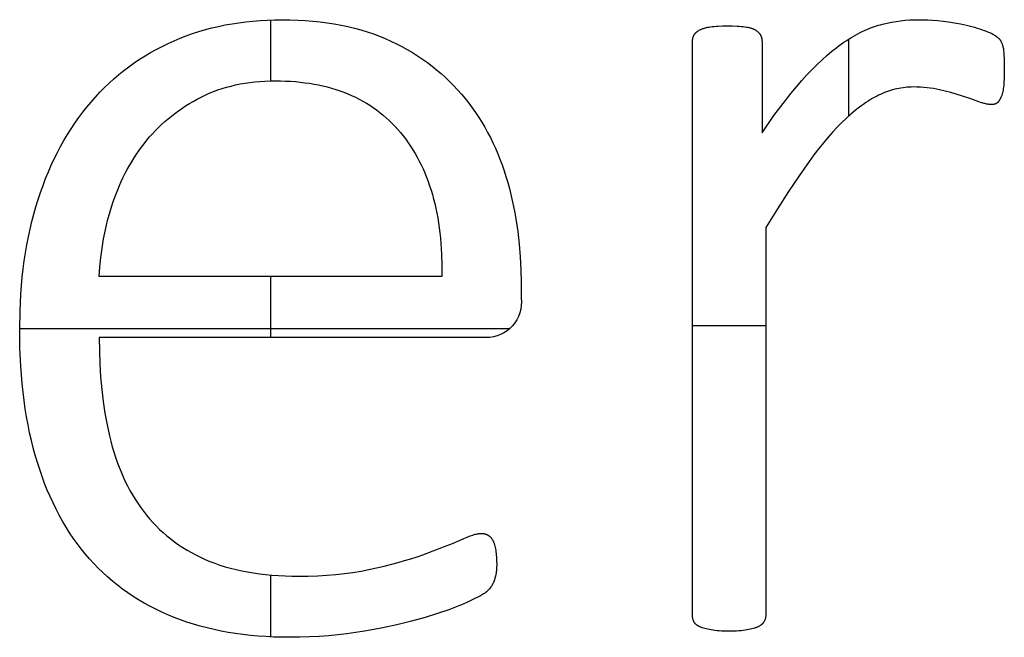
# Model space of a CAD drawing. Extents: x 8076 to 9265, y 828 to 1669.
# Drawn here: x 8669 to 8692, y 1504 to 1519 of the extents above; entities that cross this region are included whole.
import ezdxf

# ---------------------------------------------------------------- set-up
doc = ezdxf.new("R2010")
doc.units = 0
doc.layers.add('STANDARD', color=7, linetype='CONTINUOUS')

msp = doc.modelspace()

# ---------------------------------------------------------------- linework, layer by layer
at = {"layer": 'STANDARD'}
for p, q in [((8674.744, 1518.648), (8674.744, 1517.181)), ((8688.641, 1518.182), (8688.641, 1516.328)), ((8678.862, 1512.476), (8670.626, 1512.476)), ((8674.744, 1512.476), (8674.744, 1511.006)), ((8684.891, 1511.3), (8686.656, 1511.3)), ((8668.715, 1511.226), (8680.509, 1511.226)), ((8674.744, 1505.299), (8674.744, 1503.811))]:
    msp.add_line(p, q, dxfattribs=at)
for points in [[(8670.626, 1511.006), (8670.63, 1510.683), (8670.642, 1510.369), (8670.661, 1510.062), (8670.688, 1509.763), (8670.723, 1509.471), (8670.765, 1509.188), (8670.815, 1508.912), (8670.873, 1508.644), (8670.906, 1508.513), (8670.94, 1508.384), (8670.977, 1508.258), (8671.017, 1508.134), (8671.059, 1508.013), (8671.104, 1507.894), (8671.151, 1507.777), (8671.201, 1507.662), (8671.253, 1507.55), (8671.308, 1507.441), (8671.366, 1507.334), (8671.425, 1507.229), (8671.488, 1507.126), (8671.553, 1507.026), (8671.62, 1506.928), (8671.69, 1506.833), (8671.763, 1506.74), (8671.838, 1506.65), (8671.916, 1506.563), (8671.997, 1506.478), (8672.08, 1506.396), (8672.166, 1506.317), (8672.255, 1506.24), (8672.346, 1506.167), (8672.44, 1506.096), (8672.537, 1506.027), (8672.636, 1505.962), (8672.738, 1505.899), (8672.843, 1505.839), (8672.95, 1505.781), (8673.061, 1505.727), (8673.173, 1505.675), (8673.289, 1505.626), (8673.408, 1505.58), (8673.531, 1505.537), (8673.656, 1505.498), (8673.785, 1505.462), (8673.918, 1505.428), (8674.053, 1505.398), (8674.192, 1505.372), (8674.334, 1505.348), (8674.48, 1505.327), (8674.629, 1505.31), (8674.781, 1505.296), (8674.936, 1505.285), (8675.095, 1505.277), (8675.257, 1505.272), (8675.422, 1505.27), (8675.654, 1505.273), (8675.881, 1505.28), (8676.101, 1505.293), (8676.316, 1505.31), (8676.524, 1505.333), (8676.726, 1505.36), (8676.923, 1505.393), (8677.113, 1505.43), (8677.475, 1505.512), (8677.812, 1505.599), (8677.97, 1505.644), (8678.123, 1505.69), (8678.269, 1505.737), (8678.409, 1505.785), (8678.907, 1505.972), (8679.12, 1506.058), (8679.309, 1506.14), (8679.394, 1506.178), (8679.472, 1506.21), (8679.545, 1506.237), (8679.578, 1506.249), (8679.61, 1506.26), (8679.641, 1506.269), (8679.67, 1506.277), (8679.697, 1506.284), (8679.723, 1506.29), (8679.736, 1506.292), (8679.747, 1506.294), (8679.759, 1506.296), (8679.77, 1506.297), (8679.781, 1506.298), (8679.791, 1506.299), (8679.801, 1506.3), (8679.811, 1506.3), (8679.822, 1506.3), (8679.833, 1506.299), (8679.844, 1506.298), (8679.855, 1506.297), (8679.865, 1506.296), (8679.876, 1506.294), (8679.886, 1506.292), (8679.897, 1506.289), (8679.907, 1506.286), (8679.917, 1506.283), (8679.927, 1506.28), (8679.937, 1506.276), (8679.946, 1506.272), (8679.956, 1506.267), (8679.966, 1506.262), (8679.975, 1506.257), (8679.98, 1506.255), (8679.984, 1506.252), (8679.989, 1506.249), (8679.993, 1506.246), (8679.998, 1506.243), (8680.002, 1506.24), (8680.006, 1506.236), (8680.01, 1506.233), (8680.015, 1506.23), (8680.019, 1506.226), (8680.023, 1506.222), (8680.027, 1506.219), (8680.031, 1506.215), (8680.035, 1506.211), (8680.038, 1506.207), (8680.042, 1506.203), (8680.046, 1506.199), (8680.049, 1506.194), (8680.053, 1506.19), (8680.057, 1506.185), (8680.06, 1506.181), (8680.063, 1506.176), (8680.07, 1506.166), (8680.077, 1506.156), (8680.083, 1506.146), (8680.089, 1506.135), (8680.094, 1506.124), (8680.1, 1506.113), (8680.105, 1506.101), (8680.11, 1506.088), (8680.115, 1506.076), (8680.12, 1506.063), (8680.125, 1506.049), (8680.129, 1506.035), (8680.134, 1506.021), (8680.142, 1505.991), (8680.149, 1505.96), (8680.156, 1505.927), (8680.162, 1505.893), (8680.168, 1505.857), (8680.172, 1505.819), (8680.176, 1505.778), (8680.179, 1505.736), (8680.182, 1505.691), (8680.184, 1505.644), (8680.185, 1505.544), (8680.185, 1505.519), (8680.184, 1505.495), (8680.183, 1505.471), (8680.181, 1505.447), (8680.179, 1505.424), (8680.177, 1505.4), (8680.174, 1505.377), (8680.17, 1505.354), (8680.162, 1505.31), (8680.153, 1505.267), (8680.143, 1505.226), (8680.138, 1505.206), (8680.132, 1505.187), (8680.129, 1505.177), (8680.126, 1505.167), (8680.123, 1505.158), (8680.119, 1505.149), (8680.116, 1505.139), (8680.112, 1505.13), (8680.108, 1505.121), (8680.104, 1505.111), (8680.095, 1505.093), (8680.086, 1505.075), (8680.075, 1505.057), (8680.065, 1505.04), (8680.059, 1505.031), (8680.053, 1505.022), (8680.047, 1505.013), (8680.04, 1505.004), (8680.027, 1504.987), (8680.012, 1504.969), (8679.997, 1504.952), (8679.981, 1504.934), (8679.963, 1504.917), (8679.945, 1504.899), (8679.943, 1504.897), (8679.94, 1504.895), (8679.934, 1504.89), (8679.928, 1504.885), (8679.921, 1504.88), (8679.914, 1504.875), (8679.906, 1504.869), (8679.888, 1504.857), (8679.868, 1504.844), (8679.845, 1504.831), (8679.792, 1504.801), (8679.729, 1504.767), (8679.656, 1504.73), (8679.481, 1504.645), (8679.38, 1504.599), (8679.271, 1504.554), (8679.155, 1504.508), (8679.032, 1504.462), (8678.762, 1504.37), (8678.463, 1504.278), (8678.136, 1504.188), (8677.784, 1504.103), (8677.406, 1504.023), (8677.003, 1503.947), (8676.793, 1503.912), (8676.579, 1503.883), (8676.361, 1503.857), (8676.139, 1503.837), (8675.914, 1503.821), (8675.684, 1503.809), (8675.45, 1503.802), (8675.213, 1503.8), (8675.018, 1503.802), (8674.825, 1503.807), (8674.636, 1503.817), (8674.449, 1503.83), (8674.265, 1503.847), (8674.084, 1503.867), (8673.906, 1503.891), (8673.731, 1503.919), (8673.558, 1503.951), (8673.388, 1503.987), (8673.221, 1504.026), (8673.057, 1504.069), (8672.895, 1504.115), (8672.737, 1504.166), (8672.581, 1504.22), (8672.428, 1504.278), (8672.278, 1504.339), (8672.131, 1504.404), (8671.987, 1504.473), (8671.846, 1504.545), (8671.708, 1504.621), (8671.573, 1504.7), (8671.441, 1504.783), (8671.312, 1504.869), (8671.186, 1504.959), (8671.063, 1505.053), (8670.944, 1505.15), (8670.827, 1505.251), (8670.713, 1505.355), (8670.603, 1505.463), (8670.495, 1505.574), (8670.391, 1505.689), (8670.289, 1505.807), (8670.191, 1505.929), (8670.096, 1506.054), (8670.004, 1506.183), (8669.915, 1506.315), (8669.829, 1506.451), (8669.746, 1506.591), (8669.666, 1506.734), (8669.59, 1506.88), (8669.516, 1507.03), (8669.446, 1507.183), (8669.379, 1507.34), (8669.315, 1507.5), (8669.254, 1507.664), (8669.196, 1507.832), (8669.141, 1508.003), (8669.089, 1508.177), (8669.041, 1508.355), (8668.996, 1508.536), (8668.954, 1508.72), (8668.916, 1508.908), (8668.881, 1509.1), (8668.849, 1509.295), (8668.821, 1509.493), (8668.796, 1509.695), (8668.775, 1509.9), (8668.741, 1510.321), (8668.721, 1510.755), (8668.715, 1511.203), (8668.722, 1511.634), (8668.742, 1512.053), (8668.758, 1512.258), (8668.777, 1512.46), (8668.8, 1512.66), (8668.826, 1512.857), (8668.855, 1513.05), (8668.888, 1513.242), (8668.925, 1513.43), (8668.965, 1513.615), (8669.008, 1513.798), (8669.055, 1513.977), (8669.105, 1514.154), (8669.159, 1514.328), (8669.216, 1514.499), (8669.276, 1514.667), (8669.339, 1514.832), (8669.405, 1514.993), (8669.474, 1515.151), (8669.546, 1515.305), (8669.621, 1515.457), (8669.699, 1515.605), (8669.78, 1515.75), (8669.864, 1515.892), (8669.951, 1516.03), (8670.041, 1516.165), (8670.134, 1516.297), (8670.23, 1516.426), (8670.329, 1516.551), (8670.431, 1516.673), (8670.536, 1516.792), (8670.643, 1516.907), (8670.753, 1517.019), (8670.866, 1517.127), (8670.981, 1517.231), (8671.099, 1517.332), (8671.22, 1517.429), (8671.343, 1517.523), (8671.469, 1517.613), (8671.598, 1517.7), (8671.729, 1517.783), (8671.863, 1517.863), (8672, 1517.939), (8672.139, 1518.011), (8672.281, 1518.08), (8672.426, 1518.145), (8672.572, 1518.206), (8672.721, 1518.264), (8672.872, 1518.318), (8673.026, 1518.367), (8673.181, 1518.413), (8673.338, 1518.454), (8673.497, 1518.492), (8673.658, 1518.526), (8673.822, 1518.556), (8673.987, 1518.581), (8674.154, 1518.603), (8674.324, 1518.621), (8674.495, 1518.635), (8674.669, 1518.645), (8674.844, 1518.651), (8675.022, 1518.653), (8675.212, 1518.651), (8675.399, 1518.645), (8675.582, 1518.635), (8675.761, 1518.621), (8675.937, 1518.603), (8676.11, 1518.581), (8676.279, 1518.554), (8676.444, 1518.524), (8676.606, 1518.49), (8676.765, 1518.452), (8676.92, 1518.41), (8677.071, 1518.364), (8677.219, 1518.314), (8677.363, 1518.26), (8677.504, 1518.201), (8677.642, 1518.139), (8677.776, 1518.074), (8677.907, 1518.005), (8678.035, 1517.934), (8678.16, 1517.86), (8678.282, 1517.783), (8678.401, 1517.704), (8678.517, 1517.622), (8678.63, 1517.537), (8678.74, 1517.449), (8678.847, 1517.358), (8678.951, 1517.265), (8679.052, 1517.169), (8679.15, 1517.07), (8679.245, 1516.968), (8679.337, 1516.863), (8679.426, 1516.756), (8679.512, 1516.646), (8679.595, 1516.534), (8679.675, 1516.42), (8679.752, 1516.304), (8679.826, 1516.185), (8679.898, 1516.065), (8679.966, 1515.942), (8680.032, 1515.817), (8680.094, 1515.69), (8680.154, 1515.56), (8680.21, 1515.429), (8680.264, 1515.295), (8680.315, 1515.159), (8680.363, 1515.021), (8680.407, 1514.881), (8680.449, 1514.738), (8680.489, 1514.595), (8680.525, 1514.45), (8680.56, 1514.304), (8680.591, 1514.157), (8680.62, 1514.009), (8680.647, 1513.86), (8680.692, 1513.56), (8680.728, 1513.256), (8680.753, 1512.948), (8680.768, 1512.636), (8680.773, 1512.32), (8680.773, 1511.957)], [(8686.566, 1515.934), (8686.852, 1516.345), (8687.127, 1516.713), (8687.261, 1516.881), (8687.391, 1517.04), (8687.519, 1517.187), (8687.644, 1517.325), (8687.767, 1517.453), (8687.888, 1517.574), (8688.008, 1517.688), (8688.127, 1517.795), (8688.244, 1517.894), (8688.36, 1517.986), (8688.417, 1518.029), (8688.474, 1518.07), (8688.531, 1518.11), (8688.587, 1518.147), (8688.699, 1518.218), (8688.755, 1518.251), (8688.81, 1518.283), (8688.866, 1518.313), (8688.921, 1518.341), (8688.976, 1518.369), (8689.031, 1518.394), (8689.086, 1518.419), (8689.14, 1518.441), (8689.194, 1518.463), (8689.249, 1518.482), (8689.303, 1518.501), (8689.356, 1518.518), (8689.41, 1518.533), (8689.464, 1518.547), (8689.571, 1518.572), (8689.679, 1518.593), (8689.787, 1518.611), (8689.896, 1518.626), (8690.006, 1518.638), (8690.116, 1518.646), (8690.227, 1518.651), (8690.339, 1518.653), (8690.44, 1518.651), (8690.549, 1518.647), (8690.665, 1518.641), (8690.788, 1518.631), (8690.918, 1518.618), (8691.052, 1518.6), (8691.191, 1518.578), (8691.335, 1518.551), (8691.478, 1518.52), (8691.613, 1518.486), (8691.678, 1518.469), (8691.74, 1518.45), (8691.801, 1518.431), (8691.86, 1518.412), (8691.916, 1518.392), (8691.967, 1518.372), (8692.014, 1518.353), (8692.057, 1518.335), (8692.076, 1518.326), (8692.095, 1518.317), (8692.112, 1518.308), (8692.128, 1518.299), (8692.143, 1518.291), (8692.157, 1518.282), (8692.17, 1518.274), (8692.176, 1518.27), (8692.182, 1518.266), (8692.203, 1518.249), (8692.223, 1518.234), (8692.232, 1518.226), (8692.241, 1518.219), (8692.249, 1518.211), (8692.257, 1518.204), (8692.264, 1518.197), (8692.271, 1518.19), (8692.277, 1518.183), (8692.283, 1518.176), (8692.288, 1518.169), (8692.291, 1518.166), (8692.293, 1518.162), (8692.295, 1518.159), (8692.297, 1518.156), (8692.3, 1518.153), (8692.301, 1518.15), (8692.305, 1518.143), (8692.309, 1518.136), (8692.312, 1518.13), (8692.316, 1518.122), (8692.319, 1518.115), (8692.323, 1518.107), (8692.329, 1518.092), (8692.336, 1518.075), (8692.342, 1518.057), (8692.348, 1518.038), (8692.353, 1518.019), (8692.356, 1518.008), (8692.358, 1517.998), (8692.363, 1517.975), (8692.368, 1517.95), (8692.372, 1517.924), (8692.375, 1517.896), (8692.378, 1517.866), (8692.383, 1517.8), (8692.387, 1517.726), (8692.389, 1517.642), (8692.391, 1517.444)], [(8686.656, 1513.653), (8686.656, 1504.342), (8686.656, 1504.331), (8686.655, 1504.319), (8686.654, 1504.308), (8686.653, 1504.297), (8686.651, 1504.286), (8686.649, 1504.275), (8686.647, 1504.265), (8686.645, 1504.254), (8686.642, 1504.244), (8686.638, 1504.234), (8686.635, 1504.223), (8686.631, 1504.213), (8686.626, 1504.203), (8686.621, 1504.194), (8686.616, 1504.184), (8686.611, 1504.174), (8686.608, 1504.17), (8686.605, 1504.165), (8686.602, 1504.16), (8686.599, 1504.156), (8686.596, 1504.151), (8686.592, 1504.147), (8686.589, 1504.143), (8686.585, 1504.138), (8686.582, 1504.134), (8686.578, 1504.13), (8686.574, 1504.126), (8686.57, 1504.122), (8686.566, 1504.118), (8686.562, 1504.114), (8686.558, 1504.11), (8686.553, 1504.106), (8686.549, 1504.102), (8686.544, 1504.099), (8686.54, 1504.095), (8686.535, 1504.091), (8686.53, 1504.088), (8686.525, 1504.084), (8686.515, 1504.077), (8686.504, 1504.071), (8686.493, 1504.065), (8686.482, 1504.058), (8686.47, 1504.053), (8686.457, 1504.047), (8686.444, 1504.041), (8686.431, 1504.036), (8686.417, 1504.031), (8686.402, 1504.025), (8686.387, 1504.02), (8686.355, 1504.011), (8686.32, 1504.001), (8686.284, 1503.993), (8686.244, 1503.984), (8686.203, 1503.977), (8686.159, 1503.97), (8686.112, 1503.964), (8686.062, 1503.959), (8686.009, 1503.954), (8685.953, 1503.951), (8685.894, 1503.949), (8685.767, 1503.947), (8685.645, 1503.949), (8685.589, 1503.951), (8685.534, 1503.954), (8685.483, 1503.959), (8685.434, 1503.964), (8685.388, 1503.97), (8685.344, 1503.977), (8685.302, 1503.984), (8685.263, 1503.993), (8685.225, 1504.001), (8685.19, 1504.011), (8685.157, 1504.02), (8685.126, 1504.031), (8685.111, 1504.036), (8685.096, 1504.041), (8685.082, 1504.047), (8685.069, 1504.053), (8685.056, 1504.058), (8685.044, 1504.065), (8685.032, 1504.071), (8685.027, 1504.074), (8685.021, 1504.077), (8685.016, 1504.081), (8685.01, 1504.084), (8685.005, 1504.088), (8685, 1504.091), (8684.995, 1504.095), (8684.991, 1504.099), (8684.986, 1504.102), (8684.982, 1504.106), (8684.977, 1504.11), (8684.973, 1504.114), (8684.969, 1504.118), (8684.965, 1504.122), (8684.961, 1504.126), (8684.957, 1504.13), (8684.954, 1504.134), (8684.95, 1504.138), (8684.947, 1504.143), (8684.944, 1504.147), (8684.941, 1504.151), (8684.938, 1504.156), (8684.935, 1504.16), (8684.933, 1504.165), (8684.93, 1504.17), (8684.928, 1504.174), (8684.923, 1504.184), (8684.919, 1504.194), (8684.915, 1504.203), (8684.912, 1504.213), (8684.908, 1504.223), (8684.905, 1504.234), (8684.903, 1504.244), (8684.9, 1504.254), (8684.898, 1504.265), (8684.896, 1504.275), (8684.895, 1504.286), (8684.893, 1504.297), (8684.892, 1504.308), (8684.892, 1504.319), (8684.891, 1504.331), (8684.891, 1504.342), (8684.891, 1518.111), (8684.891, 1518.122), (8684.892, 1518.133), (8684.892, 1518.144), (8684.893, 1518.155), (8684.895, 1518.166), (8684.896, 1518.177), (8684.898, 1518.188), (8684.9, 1518.198), (8684.903, 1518.209), (8684.905, 1518.219), (8684.908, 1518.229), (8684.912, 1518.239), (8684.915, 1518.249), (8684.919, 1518.259), (8684.923, 1518.269), (8684.928, 1518.278), (8684.93, 1518.283), (8684.933, 1518.288), (8684.935, 1518.292), (8684.938, 1518.297), (8684.941, 1518.301), (8684.944, 1518.306), (8684.947, 1518.31), (8684.95, 1518.315), (8684.954, 1518.319), (8684.957, 1518.323), (8684.961, 1518.328), (8684.965, 1518.332), (8684.969, 1518.336), (8684.973, 1518.34), (8684.977, 1518.344), (8684.982, 1518.348), (8684.986, 1518.352), (8684.991, 1518.356), (8684.995, 1518.36), (8685, 1518.364), (8685.005, 1518.368), (8685.01, 1518.372), (8685.021, 1518.379), (8685.032, 1518.386), (8685.044, 1518.393), (8685.056, 1518.4), (8685.069, 1518.407), (8685.082, 1518.413), (8685.096, 1518.42), (8685.11, 1518.426), (8685.125, 1518.431), (8685.139, 1518.437), (8685.155, 1518.442), (8685.17, 1518.447), (8685.186, 1518.452), (8685.203, 1518.457), (8685.22, 1518.461), (8685.237, 1518.465), (8685.254, 1518.469), (8685.291, 1518.477), (8685.329, 1518.483), (8685.369, 1518.488), (8685.412, 1518.493), (8685.459, 1518.497), (8685.508, 1518.5), (8685.616, 1518.504), (8685.737, 1518.506), (8685.856, 1518.504), (8685.965, 1518.5), (8686.016, 1518.497), (8686.063, 1518.493), (8686.108, 1518.488), (8686.15, 1518.483), (8686.19, 1518.477), (8686.209, 1518.473), (8686.227, 1518.469), (8686.245, 1518.465), (8686.262, 1518.461), (8686.279, 1518.457), (8686.295, 1518.452), (8686.311, 1518.447), (8686.325, 1518.442), (8686.34, 1518.437), (8686.354, 1518.431), (8686.367, 1518.426), (8686.379, 1518.42), (8686.392, 1518.413), (8686.397, 1518.41), (8686.403, 1518.407), (8686.414, 1518.4), (8686.425, 1518.393), (8686.435, 1518.386), (8686.445, 1518.379), (8686.454, 1518.372), (8686.463, 1518.364), (8686.467, 1518.36), (8686.471, 1518.356), (8686.475, 1518.352), (8686.479, 1518.348), (8686.483, 1518.344), (8686.487, 1518.34), (8686.491, 1518.336), (8686.494, 1518.332), (8686.498, 1518.328), (8686.501, 1518.323), (8686.505, 1518.319), (8686.508, 1518.315), (8686.511, 1518.31), (8686.514, 1518.306), (8686.517, 1518.301), (8686.519, 1518.297), (8686.522, 1518.292), (8686.525, 1518.288), (8686.527, 1518.283), (8686.529, 1518.278), (8686.534, 1518.269), (8686.538, 1518.259), (8686.542, 1518.249), (8686.545, 1518.239), (8686.549, 1518.229), (8686.552, 1518.219), (8686.555, 1518.209), (8686.557, 1518.198), (8686.559, 1518.188), (8686.561, 1518.177), (8686.563, 1518.166), (8686.564, 1518.155), (8686.565, 1518.144), (8686.566, 1518.133), (8686.566, 1518.122), (8686.566, 1518.111), (8686.566, 1515.934)], [(8692.391, 1517.444), (8692.39, 1517.338), (8692.387, 1517.24), (8692.383, 1517.15), (8692.376, 1517.068), (8692.372, 1517.031), (8692.367, 1516.994), (8692.362, 1516.96), (8692.355, 1516.928), (8692.348, 1516.897), (8692.345, 1516.882), (8692.341, 1516.868), (8692.337, 1516.854), (8692.332, 1516.841), (8692.328, 1516.828), (8692.323, 1516.816), (8692.318, 1516.804), (8692.314, 1516.792), (8692.309, 1516.781), (8692.303, 1516.77), (8692.298, 1516.759), (8692.293, 1516.749), (8692.287, 1516.739), (8692.282, 1516.729), (8692.276, 1516.72), (8692.27, 1516.711), (8692.265, 1516.703), (8692.259, 1516.694), (8692.253, 1516.687), (8692.246, 1516.679), (8692.24, 1516.672), (8692.234, 1516.665), (8692.23, 1516.662), (8692.227, 1516.659), (8692.224, 1516.656), (8692.22, 1516.653), (8692.217, 1516.65), (8692.213, 1516.647), (8692.209, 1516.645), (8692.205, 1516.642), (8692.202, 1516.64), (8692.198, 1516.637), (8692.194, 1516.635), (8692.19, 1516.633), (8692.185, 1516.631), (8692.181, 1516.629), (8692.177, 1516.627), (8692.172, 1516.626), (8692.168, 1516.624), (8692.164, 1516.622), (8692.159, 1516.621), (8692.154, 1516.62), (8692.149, 1516.619), (8692.145, 1516.618), (8692.14, 1516.617), (8692.135, 1516.616), (8692.13, 1516.615), (8692.125, 1516.614), (8692.119, 1516.614), (8692.114, 1516.613), (8692.109, 1516.613), (8692.103, 1516.613), (8692.098, 1516.612), (8692.092, 1516.612), (8692.075, 1516.613), (8692.058, 1516.613), (8692.04, 1516.615), (8692.022, 1516.617), (8692.003, 1516.619), (8691.985, 1516.622), (8691.965, 1516.625), (8691.946, 1516.629), (8691.926, 1516.634), (8691.906, 1516.639), (8691.885, 1516.644), (8691.864, 1516.65), (8691.843, 1516.657), (8691.822, 1516.664), (8691.778, 1516.68), (8691.583, 1516.75), (8691.358, 1516.824), (8691.235, 1516.861), (8691.107, 1516.898), (8690.833, 1516.967), (8690.761, 1516.983), (8690.687, 1516.997), (8690.611, 1517.009), (8690.534, 1517.018), (8690.455, 1517.026), (8690.373, 1517.031), (8690.291, 1517.034), (8690.206, 1517.035), (8690.155, 1517.034), (8690.105, 1517.032), (8690.055, 1517.029), (8690.005, 1517.024), (8689.955, 1517.018), (8689.905, 1517.01), (8689.855, 1517.001), (8689.805, 1516.991), (8689.756, 1516.979), (8689.706, 1516.966), (8689.657, 1516.951), (8689.608, 1516.935), (8689.559, 1516.918), (8689.51, 1516.899), (8689.461, 1516.879), (8689.412, 1516.857), (8689.363, 1516.834), (8689.314, 1516.809), (8689.265, 1516.783), (8689.215, 1516.755), (8689.165, 1516.725), (8689.115, 1516.693), (8689.064, 1516.66), (8689.013, 1516.625), (8688.962, 1516.589), (8688.91, 1516.551), (8688.806, 1516.469), (8688.701, 1516.381), (8688.595, 1516.286), (8688.488, 1516.184), (8688.379, 1516.074), (8688.268, 1515.955), (8688.157, 1515.829), (8688.044, 1515.695), (8687.929, 1515.553), (8687.814, 1515.402), (8687.697, 1515.244), (8687.455, 1514.901), (8687.201, 1514.522), (8686.935, 1514.106), (8686.656, 1513.653)], [(8670.626, 1512.476), (8670.642, 1512.706), (8670.664, 1512.934), (8670.694, 1513.159), (8670.732, 1513.382), (8670.777, 1513.603), (8670.829, 1513.822), (8670.889, 1514.038), (8670.956, 1514.253), (8670.993, 1514.358), (8671.031, 1514.462), (8671.071, 1514.565), (8671.113, 1514.666), (8671.158, 1514.765), (8671.204, 1514.863), (8671.252, 1514.959), (8671.302, 1515.054), (8671.354, 1515.146), (8671.408, 1515.238), (8671.464, 1515.327), (8671.521, 1515.416), (8671.581, 1515.502), (8671.643, 1515.587), (8671.706, 1515.67), (8671.772, 1515.752), (8671.839, 1515.832), (8671.909, 1515.91), (8671.98, 1515.985), (8672.053, 1516.059), (8672.128, 1516.131), (8672.204, 1516.201), (8672.283, 1516.269), (8672.363, 1516.335), (8672.446, 1516.399), (8672.53, 1516.461), (8672.616, 1516.521), (8672.704, 1516.579), (8672.794, 1516.635), (8672.886, 1516.688), (8672.979, 1516.74), (8673.075, 1516.79), (8673.172, 1516.838), (8673.271, 1516.882), (8673.372, 1516.924), (8673.476, 1516.962), (8673.581, 1516.997), (8673.688, 1517.029), (8673.796, 1517.058), (8673.907, 1517.084), (8674.02, 1517.107), (8674.135, 1517.127), (8674.251, 1517.144), (8674.37, 1517.158), (8674.49, 1517.168), (8674.613, 1517.176), (8674.737, 1517.181), (8674.863, 1517.182), (8674.986, 1517.181), (8675.107, 1517.177), (8675.226, 1517.171), (8675.343, 1517.163), (8675.458, 1517.152), (8675.571, 1517.138), (8675.683, 1517.123), (8675.793, 1517.104), (8675.901, 1517.084), (8676.007, 1517.061), (8676.111, 1517.035), (8676.213, 1517.007), (8676.314, 1516.977), (8676.412, 1516.944), (8676.509, 1516.909), (8676.604, 1516.871), (8676.697, 1516.831), (8676.789, 1516.788), (8676.878, 1516.743), (8676.966, 1516.696), (8677.051, 1516.646), (8677.135, 1516.594), (8677.217, 1516.539), (8677.298, 1516.482), (8677.376, 1516.422), (8677.453, 1516.36), (8677.527, 1516.296), (8677.6, 1516.229), (8677.671, 1516.159), (8677.741, 1516.088), (8677.808, 1516.013), (8677.874, 1515.937), (8677.937, 1515.858), (8677.999, 1515.777), (8678.058, 1515.695), (8678.115, 1515.61), (8678.17, 1515.524), (8678.223, 1515.436), (8678.274, 1515.346), (8678.323, 1515.253), (8678.37, 1515.16), (8678.414, 1515.064), (8678.457, 1514.966), (8678.497, 1514.866), (8678.535, 1514.765), (8678.572, 1514.661), (8678.606, 1514.556), (8678.638, 1514.449), (8678.667, 1514.34), (8678.695, 1514.229), (8678.721, 1514.116), (8678.744, 1514.001), (8678.766, 1513.885), (8678.785, 1513.766), (8678.802, 1513.646), (8678.817, 1513.523), (8678.83, 1513.399), (8678.841, 1513.273), (8678.856, 1513.015), (8678.863, 1512.749), (8678.862, 1512.476)]]:
    msp.add_lwpolyline(points, dxfattribs=at)
msp.add_lwpolyline([(8680.773, 1511.957, -0.454521), (8679.93, 1511.006), (8670.626, 1511.006)], format="xyb", dxfattribs=at)

doc.saveas('drawing.dxf')
